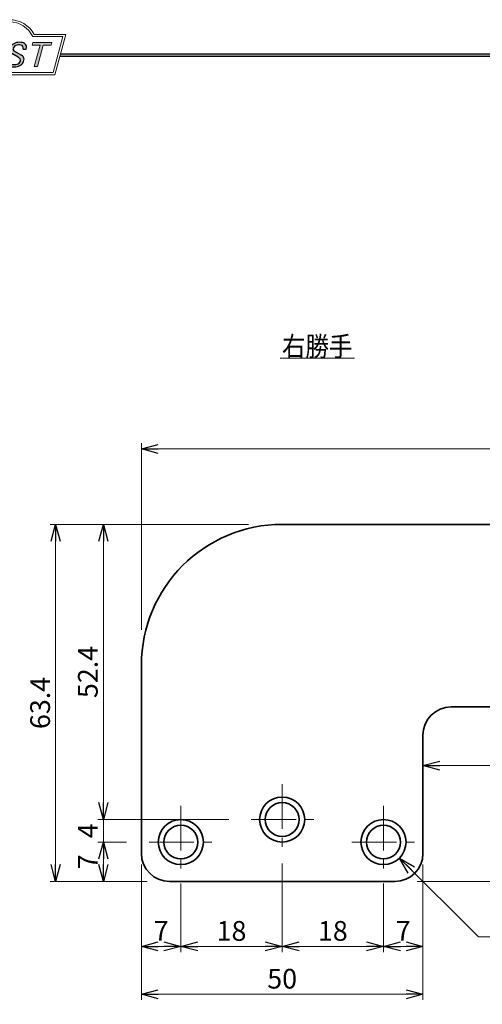
# Model space of a CAD drawing. Units: millimetres. Extents: x -188 to 188, y -138 to 138.
# Drawn here: x -1 to 81, y -37 to 138 of the extents above; entities that cross this region are included whole.
import ezdxf
from ezdxf.enums import TextEntityAlignment as Align

# ---------------------------------------------------------------- set-up
doc = ezdxf.new("R2010")
doc.units = ezdxf.units.MM
doc.header["$LTSCALE"] = 0.25
doc.linetypes.add('CENTER', pattern=[50.800000000000004, 31.75, -6.35, 6.35, -6.35])
doc.layers.add('ZUWAKU', color=7, linetype='Continuous')
doc.styles.add('dcStyle0', font='ＭＳ ゴシック', dxfattribs={"width": 0.77})
doc.dimstyles.new('dc_Rotated', dxfattribs={"dimtxt": 3.499999999999999, "dimasz": 3.000001907348633, "dimexe": 1, "dimexo": 1, "dimgap": 1, "dimtad": 3, "dimdsep": 46, "dimtxsty": 'dcStyle0', "dimblk1": 'OPEN30', "dimblk2": 'OPEN30', "dimsah": 1, "dimcen": 0.09, "dimclrd": 7, "dimclre": 7, "dimclrt": 7, "dimadec": 0, "dimazin": 2, "dimtfac": 1, "dimtdec": 4, "dimtmove": 0, "dimatfit": 3, "dimfxl": 1, "dimarcsym": 0})

# ---------------------------------------------------------------- blocks, each defined once
blk = doc.blocks.new('DC_GROUP_624-90 アーム型笠木戸当り 35MM_4')
at = {"layer": 'ZUWAKU', "color": 6, "linetype": 'Continuous', "lineweight": 18}
for p, q in [((-14.66600033379373, 128.1869047645574), (-12.95112550223455, 134.5869047645574)), ((-12.95112550223455, 134.5869047645574), (-7.414978235591434, 134.5869047645574)), ((0.8988656407391744, 134.5869047645574), (6.220653553437387, 134.5869047645574)), ((6.220653553437387, 134.5869047645574), (4.505778721878201, 128.1869047645574)), ((4.505778721878201, 128.1869047645574), (-14.66600033379373, 128.1869047645574))]:
    blk.add_line(p, q, dxfattribs=at)
blk.add_arc((-3.258056297426137, 132.5638278414805), 4.623076923076923, 25.95110613512598, 154.048893864874, dxfattribs=at)
blk = doc.blocks.new('DC_FILL_GROUP_5')
at = {"layer": 'ZUWAKU', "color": 6, "linetype": 'Continuous', "lineweight": 18}
for p, q in [((-11.09005816370822, 133.5251988023135), (-12.23122901015888, 129.2662912232432)), ((-11.09005816370822, 133.5251988023135), (-9.008532940668204, 133.5251988023135)), ((-10.6164264363961, 133.0817461114521), (-10.97631313970342, 131.7386306497407)), ((-10.6164440605809, 133.0816803370989), (-9.14876963282127, 133.0816803370989)), ((-11.10883290111838, 131.2440601671331), (-11.5219053698883, 129.7024527264759)), ((-11.10883290111838, 131.2440601671331), (-9.790267383885862, 131.2440601671331)), ((-10.97631313970342, 131.7386306497407), (-9.550027375135045, 131.7386306497407)), ((-11.5219053698883, 129.7024527264759), (-10.15872352661222, 129.7024527264759)), ((-12.23122901015888, 129.2662912232432), (-10.16519154196168, 129.2662912232432))]:
    blk.add_line(p, q, dxfattribs=at)
at = {"layer": 'ZUWAKU', "color": 6, "linetype": 'Continuous', "lineweight": 25}
for centre, radius, start, end in [((-9.214615370495466, 132.6706558095067), 0.4162653281889734, 18.14018850104889, 80.89860353241913), ((-9.002622178133166, 132.6785087326828), 0.8467107009627803, 36.60229733366693, 90.39997663577897), ((-8.925577248175813, 132.7881680315858), 0.7207048013734642, 359.9092480053928, 33.25383823050022), ((-9.796303065688349, 130.6394317120963), 0.6046585797745943, 46.65477796836485, 89.4280659392352), ((-9.669241912063, 132.5212802327218), 0.7916770020377544, 278.6608191033192, 311.3889800133315), ((-9.683317700826038, 132.9921228479682), 1.586901292237804, 289.646728879067, 311.4048962840303), ((-9.370919407783049, 130.8008571052884), 0.7310027855036054, 15.48798517877331, 72.39045551596023), ((-9.796034832635982, 132.7006073304519), 1.010318374566457, 310.0595431621818, 344.1025468482097), ((-9.458184903820396, 132.6210539412674), 0.6637926737302501, 342.718605543397, 15.66239952079831), ((-9.536471115343986, 132.7808171941425), 1.331618957837778, 312.67901524403, 0.6894022979390294), ((-10.15568308085626, 130.730297248174), 1.464036902494674, 269.6278792425639, 308.4761041721405), ((-10.22628606091732, 130.6563359917389), 0.9562729630134257, 274.0514330009866, 315.3722596269116), ((-10.27470825576617, 130.7236010828962), 1.038080399406426, 314.6075165379853, 353.655317349704), ((-9.81044415134673, 130.6974914522774), 0.574334497943418, 351.1249879077801, 41.6468604867896), ((-10.24940349796647, 130.8538501593707), 1.619078012600534, 308.3521588912623, 337.4032107594748), ((-9.770458699227675, 130.7361456582713), 1.134180359811863, 333.5932683206109, 13.24798338764212)]:
    blk.add_arc(centre, radius, start, end, dxfattribs=at)
blk = doc.blocks.new('DC_FILL_GROUP_6')
at = {"layer": 'ZUWAKU', "color": 6, "linetype": 'Continuous', "lineweight": 18}
for p, q in [((-6.793335074504654, 133.5254744099523), (-7.935371758038855, 129.2633354828952)), ((-6.793335074500064, 133.5254744099523), (-4.063886430494222, 133.5254744099523)), ((-6.314917783502992, 133.0806586525188), (-6.678312243617782, 131.7244520641814)), ((-6.314917783502992, 133.0806586525188), (-4.183074453479151, 133.0806586525188)), ((-4.063886430494222, 133.5254744099523), (-4.183074453479151, 133.0806586525188)), ((-6.812819010394577, 131.2224659766085), (-7.224346239903113, 129.6866254473846)), ((-4.68796507433909, 131.7244520641814), (-4.822471841115899, 131.2224659766085)), ((-5.092502909879272, 129.6866254473846), (-5.206494156524528, 129.2612043232864)), ((-5.206494156524528, 129.2612043232864), (-7.935371758038855, 129.2633354828952))]:
    blk.add_line(p, q, dxfattribs=at)
at = {"layer": 'ZUWAKU', "color": 6, "linetype": 'Continuous', "lineweight": 25}
for p, q in [((-6.812819010394577, 131.2224659766085), (-4.822471841115899, 131.2224659766085)), ((-6.678312243617597, 131.7244520641814), (-4.68796507433909, 131.7244520641814)), ((-5.092502909879272, 129.6866254473846), (-7.224346239903127, 129.6866254473846))]:
    blk.add_line(p, q, dxfattribs=at)
blk = doc.blocks.new('DC_FILL_GROUP_7')
at = {"layer": 'ZUWAKU', "color": 6, "linetype": 'Continuous', "lineweight": 25}
for p, q in [((-1.712702415929058, 130.909256667821), (-2.857637180679362, 131.5608465538943)), ((-2.494678496184875, 132.0791923940303), (-1.108454353672087, 131.2797391624018)), ((-0.8288898247109984, 132.3807432171216), (-0.2588268460625045, 132.3807432171216)), ((-3.224583528464578, 130.5224816688588), (-3.78690972180226, 130.5224816688588))]:
    blk.add_line(p, q, dxfattribs=at)
for centre, radius, start, end in [((-1.809879857684521, 132.094259640641), 1.395004113623998, 140.2505270589059, 182.232196080464), ((-1.712882617490692, 132.048339570572), 1.499181071149208, 101.1908841839622, 141.2716754090158), ((-1.833441979590603, 132.2918451530955), 0.7746216927719662, 109.9817183681286, 173.1724334146036), ((-1.557756208703907, 131.3632260160056), 1.742520441859646, 79.15011896131765, 108.0664376272098), ((-1.476092526492437, 130.9420584126249), 2.630442027257921, 78.33883458936698, 101.5738685506533), ((-1.318519489136207, 132.5433184379326), 0.5386432608505282, 32.25654187658523, 80.51431194909236), ((-1.075715356714653, 132.6637227764344), 0.8645138922101454, 340.8933271153405, 81.26446335039515), ((-2.606641010930645, 132.1068388480489), 0.6009215111016437, 186.3932441014288, 245.3114539337998), ((-2.283262736295185, 132.32551277749), 0.3246080018075697, 169.6318053873956, 230.4161863131162), ((-1.533132723280261, 130.5371454429522), 0.8554514304032861, 35.72751677920665, 60.23539910010999), ((-1.369157678896158, 132.5661083324822), 0.5711826155079285, 341.0629799776098, 27.6071696008516), ((-2.558254893119923, 130.087750101634), 1.30329744248432, 160.5148326897714, 191.8895310933177), ((-2.963001710900201, 130.2116731678471), 0.9549520550140204, 204.2643871343564, 262.4722616271382), ((-2.859513642208555, 130.1334558390303), 0.4249267598038105, 169.9289351766524, 229.7688796832034), ((-0.7834995687351096, 129.9471183586792), 2.50797405033412, 166.7374506696339, 174.0346960170794), ((-2.666761737496486, 130.3875292655661), 0.7435841409637962, 231.0745478687071, 262.6716666561708), ((-2.422436317866783, 131.4537938908353), 1.835386079784519, 259.3507178335936, 286.2294064476557), ((-2.34597051541725, 131.3504893434705), 2.125858195144981, 270.1684656717244, 296.4837080533451), ((-2.15350917575411, 130.5924258088115), 0.9333459318929238, 285.1567838305781, 336.8654773103665), ((-2.632602625983452, 129.2468346376588), 1.89996405303543, 51.54771738514115, 61.04207824187367), ((-1.862092629016701, 130.2253186631512), 0.654555745366824, 37.45311258045549, 51.10339143266279), ((-1.938069692842916, 130.517858724981), 1.198718270853014, 296.780525580249, 315.35939167249), ((-1.728523901164365, 130.3758570214736), 0.4585784011879434, 340.8894722365158, 32.66471446744971), ((-1.868903466724461, 130.5901924075046), 1.204494288996884, 310.5938492832106, 350.4674651122522), ((-1.405876864626975, 130.5560446692498), 0.7434509898745061, 347.1513705453531, 40.27666286819425), ((-2.537347971461983, 132.5227850078216), 3.304060398726554, 260.4044965112331, 273.429119171865)]:
    blk.add_arc(centre, radius, start, end, dxfattribs=at)
blk = doc.blocks.new('DC_FILL_GROUP_8')
at = {"layer": 'ZUWAKU', "color": 6, "linetype": 'Continuous', "lineweight": 18}
for p, q in [((0.8840602143685317, 133.5257500175911), (0.7643486420659542, 133.0789803475039)), ((0.7643486420659542, 133.0789803475039), (2.177759106452342, 133.0789803475039)), ((0.8840602143685317, 133.5257500175911), (4.281826524918756, 133.5257500175911)), ((1.153476913781702, 129.256307163169), (2.177759106452342, 133.0789803475039)), ((2.752636490468078, 133.0789803475039), (1.728354297797438, 129.256307163169)), ((2.752636490468078, 133.0789803475039), (4.162114952616179, 133.0789803475039)), ((4.281826524918756, 133.5257500175911), (4.162114952616179, 133.0789803475039)), ((1.153476913781702, 129.256307163169), (1.728354297797438, 129.256307163169))]:
    blk.add_line(p, q, dxfattribs=at)
blk = doc.blocks.new('DC_GROUP_624-90 アーム型笠木戸当り 35MM_3')
at = {"layer": 'ZUWAKU'}
h = blk.add_hatch(color=6, dxfattribs=at)
edge = h.paths.add_edge_path(flags=0)
edge.add_line((-10.61644406058091, 133.081680337099), (-9.148769632821281, 133.081680337099))
edge.add_arc((-9.214615370495471, 132.6706558095067), 0.4162653281889734, 18.140188501048783, 80.89860353241897, ccw=False)
edge.add_arc((-9.458184903820401, 132.6210539412675), 0.6637926737302501, -17.281394456604517, 15.662399520798317, ccw=False)
edge.add_arc((-9.796034832635987, 132.7006073304519), 1.010318374566457, 310.05954316218225, 344.1025468482092, ccw=False)
edge.add_arc((-9.66924191206301, 132.5212802327218), 0.7916770020377544, 278.66081910331883, 311.3889800133317, ccw=False)
edge.add_line((-9.550027375135045, 131.7386306497407), (-10.97631313970343, 131.7386306497407))
edge.add_line((-10.97631313970343, 131.7386306497407), (-10.61644406058091, 133.081680337099))
edge = h.paths.add_edge_path(flags=0)
edge.add_line((-11.10883290111839, 131.2440601671332), (-9.790267383885867, 131.2440601671332))
edge.add_arc((-9.796303065688356, 130.6394317120964), 0.6046585797745943, 46.65477796836382, 89.42806593923518, ccw=False)
edge.add_arc((-9.81044415134673, 130.6974914522775), 0.574334497943418, -8.875012092220175, 41.64686048678868, ccw=False)
edge.add_arc((-10.27470825576618, 130.7236010828962), 1.038080399406426, 314.60751653798474, 353.65531734970335, ccw=False)
edge.add_arc((-10.22628606091733, 130.6563359917389), 0.9562729630134257, 274.05143300098666, 315.372259626912, ccw=False)
edge.add_line((-10.15872352661223, 129.7024527264759), (-11.52190536988831, 129.7024527264759))
edge.add_line((-11.52190536988831, 129.7024527264759), (-11.10883290111839, 131.2440601671332))
for points in [[(-6.793335074500064, 133.5254744099523), (-4.06388643049422, 133.5254744099523), (-4.183074453479151, 133.0806586525188), (-6.31491778350299, 133.0806586525188), (-6.67831224361777, 131.7244520641814), (-4.687965074339083, 131.7244520641814), (-4.822471841115888, 131.2224659766085), (-6.812819010394575, 131.2224659766085), (-7.224346239903107, 129.6866254473846), (-5.092502909879268, 129.6866254473846), (-5.206494156524529, 129.2612043232864), (-7.935371758038853, 129.2633354828951)], [(0.8840602143685317, 133.5257500175911), (4.28182652491876, 133.5257500175911), (4.162114952616179, 133.0789803475039), (2.752636490468075, 133.0789803475039), (1.728354297797434, 129.256307163169), (1.153476913781705, 129.256307163169), (2.177759106452345, 133.0789803475039), (0.7643486420659485, 133.0789803475039)]]:
    blk.add_hatch(color=6, dxfattribs=at).paths.add_polyline_path(points, flags=0)
h = blk.add_hatch(color=6, dxfattribs=at)
edge = h.paths.add_edge_path(flags=0)
edge.add_line((-3.78690972180226, 130.5224816688588), (-3.224583528464573, 130.5224816688588))
edge.add_arc((-0.7834995687350994, 129.9471183586793), 2.50797405033412, 166.7374506696342, 174.0346960170799)
edge.add_arc((-2.859513642208555, 130.1334558390303), 0.4249267598038105, 169.9289351766546, 229.7688796832028)
edge.add_arc((-2.666761737496481, 130.3875292655661), 0.7435841409637962, 231.0745478687068, 262.6716666561709)
edge.add_arc((-2.422436317866786, 131.4537938908353), 1.835386079784519, 259.3507178335936, 286.2294064476557)
edge.add_arc((-2.153509175754112, 130.5924258088115), 0.9333459318929238, 285.1567838305783, 336.8654773103671)
edge.add_arc((-1.728523901164363, 130.3758570214736), 0.4585784011879434, 340.8894722365171, 392.6647144674489)
edge.add_arc((-1.862092629016691, 130.2253186631512), 0.654555745366824, 37.4531125804551, 51.10339143266309)
edge.add_arc((-2.632602625983446, 129.2468346376588), 1.89996405303543, 51.54771738514115, 61.04207824187351)
edge.add_line((-1.712702415929059, 130.909256667821), (-2.857637180679363, 131.5608465538943))
edge.add_arc((-2.606641010930637, 132.1068388480489), 0.6009215111016437, 186.3932441014297, 245.3114539337999, ccw=False)
edge.add_arc((-1.809879857684515, 132.094259640641), 1.395004113623998, 140.250527058906, 182.2321960804646, ccw=False)
edge.add_arc((-1.712882617490692, 132.048339570572), 1.499181071149208, 101.19088418396223, 141.2716754090155, ccw=False)
edge.add_arc((-1.476092526492434, 130.9420584126249), 2.630442027257921, 78.33883458936702, 101.57386855065329, ccw=False)
edge.add_arc((-1.07571535671465, 132.6637227764344), 0.8645138922101454, -19.10667288466101, 81.26446335039498, ccw=False)
edge.add_line((-0.2588268460625014, 132.3807432171216), (-0.828889824710989, 132.3807432171216))
edge.add_arc((-1.369157678896155, 132.5661083324822), 0.5711826155079285, 341.0629799776079, 387.6071696008514)
edge.add_arc((-1.31851948913621, 132.5433184379326), 0.5386432608505282, 32.25654187658522, 80.51431194909222)
edge.add_arc((-1.557756208703897, 131.3632260160056), 1.742520441859646, 79.15011896131766, 108.0664376272099)
edge.add_arc((-1.833441979590594, 132.2918451530955), 0.7746216927719662, 109.9817183681289, 173.1724334146028)
edge.add_arc((-2.283262736295183, 132.32551277749), 0.3246080018075697, 169.6318053873936, 229.3606448632574)
edge.add_line((-2.494678496184883, 132.0791923940303), (-1.108454353672086, 131.2797391624018))
edge.add_arc((-1.533132723280254, 130.5371454429522), 0.8554514304032861, 35.727516779206496, 60.23539910010987, ccw=False)
edge.add_arc((-1.405876864626978, 130.5560446692498), 0.7434509898745061, -12.848629454646698, 40.27666286819391, ccw=False)
edge.add_arc((-1.868903466724453, 130.5901924075046), 1.204494288996884, 310.59384928321066, 350.4674651122527, ccw=False)
edge.add_arc((-1.938069692842912, 130.517858724981), 1.198718270853014, 296.78052558024956, 315.35939167249023, ccw=False)
edge.add_arc((-2.345970515417255, 131.3504893434705), 2.125858195144981, 270.1684656717244, 296.4837080533453, ccw=False)
edge.add_arc((-2.537347971461981, 132.5227850078217), 3.304060398726554, 260.40449651123316, 273.429119171865, ccw=False)
edge.add_arc((-2.963001710900193, 130.2116731678471), 0.9549520550140204, 204.2643871343555, 262.47226162713815, ccw=False)
edge.add_arc((-2.558254893119924, 130.087750101634), 1.30329744248432, 160.5148326897715, 191.8895310933176, ccw=False)
at = {"layer": 'ZUWAKU', "color": 6, "linetype": 'Continuous', "lineweight": 18}
for p, q in [((-15.18729048293021, 127.7869047645574), (-13.25805629742614, 134.9869047645574)), ((-13.25805629742614, 134.9869047645574), (-7.658056297426128, 134.9869047645574)), ((1.141943702573869, 134.9869047645574), (6.741943702573863, 134.9869047645574)), ((4.812709517069791, 127.7869047645574), (6.741943702573863, 134.9869047645574)), ((-15.18729048293021, 127.7869047645574), (4.812709517069791, 127.7869047645574)), ((-15.18729048293021, 127.7869047645574), (4.812709517069791, 127.7869047645574))]:
    blk.add_line(p, q, dxfattribs=at)
blk.add_arc((-3.258056297426137, 132.5638278414805), 5.023076923076923, 28.84154625502196, 151.1584537449781, dxfattribs=at)
at = {"layer": 'ZUWAKU', "linetype": 'Continuous'}
for name in ['DC_GROUP_624-90 アーム型笠木戸当り 35MM_4', 'DC_FILL_GROUP_5', 'DC_FILL_GROUP_6', 'DC_FILL_GROUP_7', 'DC_FILL_GROUP_8']:
    blk.add_blockref(name, (0, 0), dxfattribs=at)
blk = doc.blocks.new('DC_FILL_GROUP_11')
at = {"layer": 'ZUWAKU', "color": 6, "linetype": 'Continuous', "lineweight": 25}
blk.add_line((5.807022235433489, 131.4977303481027), (188.4, 131.4977303481027), dxfattribs=at)
blk = doc.blocks.new('DC_GROUP_624-90 アーム型笠木戸当り 35MM_10')
at = {"layer": 'ZUWAKU'}
blk.add_hatch(color=6, dxfattribs=at).paths.add_polyline_path([(5.807022235433489, 131.4977303481027), (188.4, 131.4977303481027), (188.3999999999999, -138.3022696518974), (-188.4000000000001, -138.3022696518972), (-188.4, 131.4977303481027), (-14.1929777645665, 131.4977303481027), (-14.30015744153895, 131.0977303481027), (-188, 131.0977303481027), (-188.0000000000001, -137.9022696518972), (187.9999999999999, -137.9022696518973), (188, 131.0977303481027), (5.699842558461039, 131.0977303481027)], flags=0)
at = {"layer": 'ZUWAKU', "linetype": 'Continuous'}
blk.add_blockref('DC_FILL_GROUP_11', (0, 0), dxfattribs=at)
blk = doc.blocks.new('DC_GROUP_624-90 アーム型笠木戸当り 35MM_9')
at = {"linetype": 'Continuous'}
blk.add_blockref('DC_GROUP_624-90 アーム型笠木戸当り 35MM_10', (0, 0), dxfattribs=at)
blk = doc.blocks.new('DC_GROUP_624-90 アーム型笠木戸当り 35MM_2')
at = {"layer": 'ZUWAKU', "color": 6, "linetype": 'Continuous', "lineweight": 25}
blk.add_line((5.699842558461039, 131.0977303481027), (188, 131.0977303481027), dxfattribs=at)
at = {"linetype": 'Continuous'}
blk.add_blockref('DC_GROUP_624-90 アーム型笠木戸当り 35MM_9', (0, 0), dxfattribs=at)
at = {"layer": 'ZUWAKU', "linetype": 'Continuous'}
blk.add_blockref('DC_GROUP_624-90 アーム型笠木戸当り 35MM_3', (0, 0), dxfattribs=at)
blk = doc.blocks.new('DC_GROUP_624-90 アーム型笠木戸当り 35MM_12')
at = {"color": 5, "linetype": 'Continuous', "lineweight": 13}
blk.add_line((44.80489825090586, 77.5027185296618), (58.00489825090587, 77.5027185296618), dxfattribs=at)
at = {"color": 7, "style": 'dcStyle0', "width": 0.9157509157509149}
blk.add_text('右勝手', height=3.499999999999999, dxfattribs=at).set_placement((45.15489825090587, 77.85271852966179), (57.65489825090586, 77.8527185296618), align=Align.FIT)
blk = doc.blocks.new('_OPEN30')
at = {"color": 0, "linetype": 'ByBlock', "lineweight": -2}
for p, q in [((-1, 0.267949), (0, 0)), ((0, 0), (-1, -0.267949)), ((0, 0), (-1, 0))]:
    blk.add_line(p, q, dxfattribs=at)
blk = doc.blocks.new('*D14')
at = {"color": 7, "linetype": 'Continuous', "lineweight": 13}
for p, q in [((17.55617149702295, -8.398546776502865), (12.41974448387106, -8.398546776502865)), ((13.41974448387106, -15.39854677650287), (13.41974448387106, -8.398546776502865)), ((21.185312562176, -15.39854677650287), (12.41974448387106, -15.39854677650287))]:
    blk.add_line(p, q, dxfattribs=at)
at = {"color": 7, "xscale": 3.000002807615286, "yscale": 2.999989368223643}
for p, rotation in [((13.41974448387106, -8.398546776502865), 90), ((13.41974448387106, -15.39854677650287), 270)]:
    blk.add_blockref('_OPEN30', p, dxfattribs=dict(at, rotation=rotation))
at = {"color": 7, "insert": (12.41974448387106, -11.89854677650287), "char_height": 3.499999999999999, "width": 6.562499999999999, "attachment_point": 8, "rotation": 90, "style": 'dcStyle0'}
blk.add_mtext('\\T1.00;7', dxfattribs=at)
blk = doc.blocks.new('*D15')
at = {"color": 7, "linetype": 'Continuous', "lineweight": 13}
for p, q in [((35.70592300644919, -4.398546776502865), (12.41974448387106, -4.398546776502865)), ((13.41974448387106, -8.398546776502865), (13.41974448387106, -4.398546776502865)), ((17.55617149702295, -8.398546776502865), (12.41974448387106, -8.398546776502865))]:
    blk.add_line(p, q, dxfattribs=at)
at = {"color": 7, "insert": (12.41974448387106, -6.398546776502865), "char_height": 3.499999999999999, "width": 6.562499999999999, "attachment_point": 8, "rotation": 90, "style": 'dcStyle0'}
blk.add_mtext('\\T1.00;4', dxfattribs=at)
blk = doc.blocks.new('*D16')
at = {"color": 7, "linetype": 'Continuous', "lineweight": 13}
for p, q in [((39.22176657315288, 48.00145322349714), (12.41974448387106, 48.00145322349714)), ((13.41974448387106, -4.398546776502865), (13.41974448387106, 48.00145322349714)), ((35.70592300644919, -4.398546776502865), (12.41974448387106, -4.398546776502865))]:
    blk.add_line(p, q, dxfattribs=at)
at = {"color": 7, "xscale": 3.000002807615286, "yscale": 2.999989368223643}
for p, rotation in [((13.41974448387106, 48.00145322349714), 90), ((13.41974448387106, -4.398546776502865), 270)]:
    blk.add_blockref('_OPEN30', p, dxfattribs=dict(at, rotation=rotation))
at = {"color": 7, "insert": (12.41974448387106, 21.80145322349713), "char_height": 3.499999999999999, "width": 13.125, "attachment_point": 8, "rotation": 90, "style": 'dcStyle0'}
blk.add_mtext('\\T1.00;52.4', dxfattribs=at)
blk = doc.blocks.new('*D17')
at = {"color": 7, "linetype": 'Continuous', "lineweight": 13}
for p, q in [((39.22176657315288, 48.00145322349714), (3.946674692281623, 48.00145322349714)), ((4.946674692281623, 48.00145322349714), (4.946674692281623, -15.39854677650287)), ((21.185312562176, -15.39854677650287), (3.946674692281623, -15.39854677650287))]:
    blk.add_line(p, q, dxfattribs=at)
at = {"color": 7, "xscale": 3.000002807615286, "yscale": 2.999989368223643}
for p, rotation in [((4.946674692281623, 48.00145322349714), 90), ((4.946674692281623, -15.39854677650287), 270)]:
    blk.add_blockref('_OPEN30', p, dxfattribs=dict(at, rotation=rotation))
at = {"color": 7, "insert": (3.946674692281623, 16.30145322349713), "char_height": 3.499999999999999, "width": 13.125, "attachment_point": 8, "rotation": 90, "style": 'dcStyle0'}
blk.add_mtext('\\T1.00;63.4', dxfattribs=at)
blk = doc.blocks.new('*D18')
at = {"color": 7, "linetype": 'Continuous', "lineweight": 13}
for p, q in [((20.185312562176, 29.28501390196226), (20.185312562176, 62.39230638152856)), ((20.185312562176, 61.39230638152856), (170.185312562176, 61.39230638152856)), ((170.185312562176, 52.00145322349714), (170.185312562176, 62.39230638152856))]:
    blk.add_line(p, q, dxfattribs=at)
at = {"color": 7, "xscale": 3.000002807615286, "yscale": 2.999989368223643}
for p, rotation in [((20.185312562176, 61.39230638152856), 180), ((170.185312562176, 61.39230638152856), 360)]:
    blk.add_blockref('_OPEN30', p, dxfattribs=dict(at, rotation=rotation))
at = {"color": 7, "insert": (95.18531256217602, 62.39230638152856), "char_height": 3.499999999999999, "width": 10.9375, "attachment_point": 8, "style": 'dcStyle0'}
blk.add_mtext('\\T1.00;150', dxfattribs=at)
blk = doc.blocks.new('*D19')
at = {"color": 7, "linetype": 'Continuous', "lineweight": 13}
for p, q in [((86.99897759222972, -15.39854677650287), (86.99897759222972, 15.60145322349713)), ((69.18531256217602, -15.39854677650287), (87.99897759222972, -15.39854677650287))]:
    blk.add_line(p, q, dxfattribs=at)
at = {"color": 7, "xscale": 3.000002807615286, "yscale": 2.999989368223643}
for p, rotation in [((86.99897759222972, 15.60145322349713), 90), ((86.99897759222972, -15.39854677650287), 270)]:
    blk.add_blockref('_OPEN30', p, dxfattribs=dict(at, rotation=rotation))
at = {"color": 7, "insert": (85.99897759222972, 0.1014532234971313), "char_height": 3.499999999999999, "width": 8.749999999999998, "attachment_point": 8, "rotation": 90, "style": 'dcStyle0'}
blk.add_mtext('\\T1.00;31', dxfattribs=at)
blk = doc.blocks.new('*D21')
at = {"color": 7, "linetype": 'Continuous', "lineweight": 13}
for p, q in [((152.185312562176, 27.80145322349713), (152.185312562176, 4.1758115361677)), ((70.18531256217602, 5.1758115361677), (152.185312562176, 5.1758115361677))]:
    blk.add_line(p, q, dxfattribs=at)
at = {"color": 7, "xscale": 3.000002807615286, "yscale": 2.999989368223643}
for p, rotation in [((70.18531256217602, 5.1758115361677), 180), ((152.185312562176, 5.1758115361677), 360)]:
    blk.add_blockref('_OPEN30', p, dxfattribs=dict(at, rotation=rotation))
at = {"color": 7, "insert": (111.185312562176, 6.1758115361677), "char_height": 3.499999999999999, "width": 8.749999999999998, "attachment_point": 8, "style": 'dcStyle0'}
blk.add_mtext('\\T1.00;82', dxfattribs=at)
blk = doc.blocks.new('*D53')
at = {"color": 7, "linetype": 'Continuous', "lineweight": 13}
for p, q in [((20.185312562176, -12.39854677650287), (20.185312562176, -27.91604888643962)), ((27.18531256217594, -15.76818567088041), (27.18531256217594, -27.91604888643962)), ((20.185312562176, -26.91604888643962), (27.18531256217594, -26.91604888643962))]:
    blk.add_line(p, q, dxfattribs=at)
at = {"color": 7, "xscale": 3.000002807615286, "yscale": 2.999989368223643}
for p, rotation in [((20.185312562176, -26.91604888643962), 180), ((27.18531256217594, -26.91604888643962), 360)]:
    blk.add_blockref('_OPEN30', p, dxfattribs=dict(at, rotation=rotation))
at = {"color": 7, "insert": (23.68531256217597, -25.91604888643962), "char_height": 3.499999999999999, "width": 6.562499999999999, "attachment_point": 8, "style": 'dcStyle0'}
blk.add_mtext('\\T1.00;7', dxfattribs=at)
blk = doc.blocks.new('*D54')
at = {"color": 7, "linetype": 'Continuous', "lineweight": 13}
for p, q in [((45.18531256217594, -12.20571390844563), (45.18531256217594, -27.91604888643962)), ((27.18531256217594, -15.76818567088041), (27.18531256217594, -27.91604888643962)), ((27.18531256217594, -26.91604888643962), (45.18531256217594, -26.91604888643962))]:
    blk.add_line(p, q, dxfattribs=at)
at = {"color": 7, "xscale": 3.000002807615286, "yscale": 2.999989368223643}
for p, rotation in [((27.18531256217594, -26.91604888643962), 180), ((45.18531256217594, -26.91604888643962), 360)]:
    blk.add_blockref('_OPEN30', p, dxfattribs=dict(at, rotation=rotation))
at = {"color": 7, "insert": (36.18531256217594, -25.91604888643962), "char_height": 3.499999999999999, "width": 8.749999999999998, "attachment_point": 8, "style": 'dcStyle0'}
blk.add_mtext('\\T1.00;18', dxfattribs=at)
blk = doc.blocks.new('*D55')
at = {"color": 7, "linetype": 'Continuous', "lineweight": 13}
for p, q in [((45.18531256217594, -12.20571390844563), (45.18531256217594, -27.91604888643962)), ((63.18531256217592, -15.76818567088042), (63.18531256217592, -27.91604888643962)), ((45.18531256217594, -26.91604888643962), (63.18531256217592, -26.91604888643962))]:
    blk.add_line(p, q, dxfattribs=at)
at = {"color": 7, "xscale": 3.000002807615286, "yscale": 2.999989368223643}
for p, rotation in [((45.18531256217594, -26.91604888643962), 180), ((63.18531256217592, -26.91604888643962), 360)]:
    blk.add_blockref('_OPEN30', p, dxfattribs=dict(at, rotation=rotation))
at = {"color": 7, "insert": (54.18531256217592, -25.91604888643962), "char_height": 3.499999999999999, "width": 8.749999999999998, "attachment_point": 8, "style": 'dcStyle0'}
blk.add_mtext('\\T1.00;18', dxfattribs=at)
blk = doc.blocks.new('*D56')
at = {"color": 7, "linetype": 'Continuous', "lineweight": 13}
for p, q in [((70.18531256217602, -12.39854677650287), (70.18531256217602, -27.91604888643962)), ((63.18531256217592, -15.76818567088042), (63.18531256217592, -27.91604888643962)), ((63.18531256217592, -26.91604888643962), (70.18531256217602, -26.91604888643962))]:
    blk.add_line(p, q, dxfattribs=at)
at = {"color": 7, "xscale": 3.000002807615286, "yscale": 2.999989368223643}
for p, rotation in [((63.18531256217592, -26.91604888643962), 180), ((70.18531256217602, -26.91604888643962), 360)]:
    blk.add_blockref('_OPEN30', p, dxfattribs=dict(at, rotation=rotation))
at = {"color": 7, "insert": (66.68531256217597, -25.91604888643962), "char_height": 3.499999999999999, "width": 6.562499999999999, "attachment_point": 8, "style": 'dcStyle0'}
blk.add_mtext('\\T1.00;7', dxfattribs=at)
blk = doc.blocks.new('*D57')
at = {"color": 7, "linetype": 'Continuous', "lineweight": 13}
for p, q in [((20.185312562176, -12.39854677650287), (20.185312562176, -36.40150805146119)), ((70.18531256217602, -12.39854677650287), (70.18531256217602, -36.40150805146119)), ((20.185312562176, -35.40150805146119), (70.18531256217602, -35.40150805146119))]:
    blk.add_line(p, q, dxfattribs=at)
at = {"color": 7, "xscale": 3.000002807615286, "yscale": 2.999989368223643}
for p, rotation in [((20.185312562176, -35.40150805146119), 180), ((70.18531256217602, -35.40150805146119), 360)]:
    blk.add_blockref('_OPEN30', p, dxfattribs=dict(at, rotation=rotation))
at = {"color": 7, "insert": (45.18531256217603, -34.40150805146119), "char_height": 3.499999999999999, "width": 8.749999999999998, "attachment_point": 8, "style": 'dcStyle0'}
blk.add_mtext('\\T1.00;50', dxfattribs=at)

msp = doc.modelspace()

# ---------------------------------------------------------------- linework, layer by layer
at = {"color": 3, "linetype": 'Continuous', "lineweight": 35}
for p, q in [((170.185312562176, 48.00145322349714), (45.185312562176, 48.00145322349714)), ((20.185312562176, 23.00145322349714), (20.185312562176, -10.39854677650287)), ((75.18531256217602, 15.60145322349713), (170.185312562176, 15.60145322349713)), ((70.18531256217602, -10.39854677650287), (70.18531256217602, 10.60145322349713)), ((25.185312562176, -15.39854677650287), (65.18531256217602, -15.39854677650287))]:
    msp.add_line(p, q, dxfattribs=at)
at = {"color": 7, "linetype": 'CENTER', "lineweight": 13}
for p, q in [((45.18531256217594, 1.892881401038096), (45.18531256217594, -10.20571390844563)), ((27.18531256217594, -1.980285724275074), (27.18531256217594, -13.76818567088041)), ((63.18531256217592, -1.980285724275074), (63.18531256217592, -13.76818567088042)), ((39.70592300644919, -4.398546776502865), (51.15702581172292, -4.398546776502865)), ((21.55617149702295, -8.398546776502865), (32.83887573163097, -8.398546776502865)), ((57.55617149702292, -8.398546776502865), (68.83887573163094, -8.398546776502865))]:
    msp.add_line(p, q, dxfattribs=at)
at = {"color": 7, "linetype": 'Continuous', "lineweight": 13}
for p, q in [((80.0627131493074, -25.20211279166803), (66.01579973518511, -11.22491235148257)), ((103.1157303370787, -25.20211279166808), (80.0627131493074, -25.20211279166803))]:
    msp.add_line(p, q, dxfattribs=at)
at = {"color": 3, "linetype": 'Continuous', "lineweight": 35}
for centre, radius in [((45.18531256217594, -4.398546776502865), 4), ((45.18531256217594, -4.398546776502865), 3), ((27.18531256217594, -8.398546776502865), 4), ((63.18531256217592, -8.398546776502865), 4), ((27.18531256217594, -8.398546776502865), 3), ((63.18531256217592, -8.398546776502865), 3)]:
    msp.add_circle(centre, radius, dxfattribs=at)
for centre, radius, start, end in [((45.185312562176, 23.00145322349714), 25, 90, 180), ((75.18531256217602, 10.60145322349713), 5, 90, 180), ((25.185312562176, -10.39854677650287), 5, 180, 270), ((65.18531256217602, -10.39854677650287), 5, 270, 0)]:
    msp.add_arc(centre, radius, start, end, dxfattribs=at)

# ---------------------------------------------------------------- block references
at = {"linetype": 'Continuous'}
for name in ['DC_GROUP_624-90 アーム型笠木戸当り 35MM_2', 'DC_GROUP_624-90 アーム型笠木戸当り 35MM_12']:
    msp.add_blockref(name, (0, 0), dxfattribs=at)
at = {"color": 7, "xscale": 3.000002807615286, "yscale": 2.999989368223643, "rotation": 135.1425290721272}
msp.add_blockref('_OPEN30', (66.01579973518511, -11.22491235148257), dxfattribs=at)

# ---------------------------------------------------------------- dimensions: what is measured, and where the dimension line sits
at = {"linetype": 'Continuous', "lineweight": 13}
for base, p1, p2, override, picture, middle in [((170.185312562176, 61.39230638152856), (20.185312562176, 28.28501390196226), (170.185312562176, 51.00145322349714), {"dimtxt": 3.499999999999999, "dimasz": 3.000001907348633, "dimexe": 1, "dimexo": 1, "dimgap": 1, "dimtad": 3, "dimtih": 0, "dimtoh": 0, "dimdec": 2, "dimzin": 8, "dimtxsty": 'dcStyle0', "dimblk1": 'OPEN30', "dimblk2": 'OPEN30', "dimsah": 1, "dimclrd": 7, "dimclre": 7, "dimclrt": 7, "dimazin": 2, "dimtofl": 1, "dimtolj": 0, "dimtzin": 8, "dimarcsym": 1}, '*D18', (95.18531256217602, 61.39230638152856)), ((152.185312562176, 5.1758115361677), (70.18531256217602, 5.1758115361677), (152.185312562176, 28.80145322349713), {"dimtxt": 3.499999999999999, "dimasz": 3.000001907348633, "dimexe": 0, "dimexo": 1, "dimgap": 1, "dimtad": 3, "dimtih": 0, "dimtoh": 0, "dimdec": 2, "dimzin": 8, "dimtxsty": 'dcStyle0', "dimblk1": 'OPEN30', "dimblk2": 'OPEN30', "dimsah": 1, "dimse1": 1, "dimclrd": 7, "dimclre": 7, "dimclrt": 7, "dimazin": 2, "dimtofl": 1, "dimtolj": 0, "dimtzin": 8, "dimarcsym": 1}, '*D21', (111.185312562176, 5.1758115361677)), ((27.18531256217594, -26.91604888643962), (20.185312562176, -11.39854677650287), (27.18531256217594, -14.76818567088041), {"dimtxt": 3.499999999999999, "dimasz": 3.000001907348633, "dimexe": 1, "dimexo": 1, "dimgap": 1, "dimtad": 3, "dimtih": 0, "dimtoh": 0, "dimdec": 2, "dimzin": 8, "dimtxsty": 'dcStyle0', "dimblk1": 'OPEN30', "dimblk2": 'OPEN30', "dimsah": 1, "dimclrd": 7, "dimclre": 7, "dimclrt": 7, "dimazin": 2, "dimtofl": 1, "dimtolj": 0, "dimtzin": 8, "dimarcsym": 1}, '*D53', (23.68531256217597, -26.91604888643962)), ((70.18531256217602, -35.40150805146119), (20.185312562176, -11.39854677650287), (70.18531256217602, -11.39854677650287), {"dimtxt": 3.499999999999999, "dimasz": 3.000001907348633, "dimexe": 1, "dimexo": 1, "dimgap": 1, "dimtad": 3, "dimtih": 0, "dimtoh": 0, "dimdec": 2, "dimzin": 8, "dimtxsty": 'dcStyle0', "dimblk1": 'OPEN30', "dimblk2": 'OPEN30', "dimsah": 1, "dimclrd": 7, "dimclre": 7, "dimclrt": 7, "dimazin": 2, "dimtofl": 1, "dimtolj": 0, "dimtzin": 8, "dimarcsym": 1}, '*D57', (45.18531256217603, -35.40150805146119)), ((45.18531256217594, -26.91604888643962), (27.18531256217594, -14.76818567088041), (45.18531256217594, -11.20571390844563), {"dimtxt": 3.499999999999999, "dimasz": 3.000001907348633, "dimexe": 1, "dimexo": 1, "dimgap": 1, "dimtad": 3, "dimtih": 0, "dimtoh": 0, "dimdec": 2, "dimzin": 8, "dimtxsty": 'dcStyle0', "dimblk1": 'OPEN30', "dimblk2": 'OPEN30', "dimsah": 1, "dimclrd": 7, "dimclre": 7, "dimclrt": 7, "dimazin": 2, "dimtofl": 1, "dimtolj": 0, "dimtzin": 8, "dimarcsym": 1}, '*D54', (36.18531256217594, -26.91604888643962)), ((63.18531256217592, -26.91604888643962), (45.18531256217594, -11.20571390844563), (63.18531256217592, -14.76818567088042), {"dimtxt": 3.499999999999999, "dimasz": 3.000001907348633, "dimexe": 1, "dimexo": 1, "dimgap": 1, "dimtad": 3, "dimtih": 0, "dimtoh": 0, "dimdec": 2, "dimzin": 8, "dimtxsty": 'dcStyle0', "dimblk1": 'OPEN30', "dimblk2": 'OPEN30', "dimsah": 1, "dimclrd": 7, "dimclre": 7, "dimclrt": 7, "dimazin": 2, "dimtofl": 1, "dimtolj": 0, "dimtzin": 8, "dimarcsym": 1}, '*D55', (54.18531256217592, -26.91604888643962)), ((70.18531256217602, -26.91604888643962), (63.18531256217592, -14.76818567088042), (70.18531256217602, -11.39854677650287), {"dimtxt": 3.499999999999999, "dimasz": 3.000001907348633, "dimexe": 1, "dimexo": 1, "dimgap": 1, "dimtad": 3, "dimtih": 0, "dimtoh": 0, "dimdec": 2, "dimzin": 8, "dimtxsty": 'dcStyle0', "dimblk1": 'OPEN30', "dimblk2": 'OPEN30', "dimsah": 1, "dimclrd": 7, "dimclre": 7, "dimclrt": 7, "dimazin": 2, "dimtofl": 1, "dimtolj": 0, "dimtzin": 8, "dimarcsym": 1}, '*D56', (66.68531256217597, -26.91604888643962))]:
    dim = msp.add_linear_dim(base=base, p1=p1, p2=p2, dimstyle='dc_Rotated', override=override, dxfattribs=at)
    dim.commit()
    dim.dimension.update_dxf_attribs({"geometry": picture, "text_midpoint": middle, "dimtype": 160})
for base, p1, p2, override, picture, middle in [((4.946674692281623, -15.39854677650287), (40.22176657315288, 48.00145322349714), (22.185312562176, -15.39854677650287), {"dimtxt": 3.499999999999999, "dimasz": 3.000001907348633, "dimexe": 1, "dimexo": 1, "dimgap": 1, "dimtad": 3, "dimtih": 0, "dimtoh": 0, "dimdec": 2, "dimzin": 8, "dimtxsty": 'dcStyle0', "dimblk1": 'OPEN30', "dimblk2": 'OPEN30', "dimsah": 1, "dimclrd": 7, "dimclre": 7, "dimclrt": 7, "dimazin": 2, "dimtofl": 1, "dimtolj": 0, "dimtzin": 8, "dimarcsym": 1}, '*D17', (4.946674692281623, 16.30145322349713)), ((13.41974448387106, 48.00145322349714), (36.70592300644919, -4.398546776502865), (40.22176657315288, 48.00145322349714), {"dimtxt": 3.499999999999999, "dimasz": 3.000001907348633, "dimexe": 1, "dimexo": 1, "dimgap": 1, "dimtad": 3, "dimtih": 0, "dimtoh": 0, "dimdec": 2, "dimzin": 8, "dimtxsty": 'dcStyle0', "dimblk1": 'OPEN30', "dimblk2": 'OPEN30', "dimsah": 1, "dimclrd": 7, "dimclre": 7, "dimclrt": 7, "dimazin": 2, "dimtofl": 1, "dimtolj": 0, "dimtzin": 8, "dimarcsym": 1}, '*D16', (13.41974448387106, 21.80145322349713)), ((86.99897759222972, 15.60145322349713), (68.18531256217602, -15.39854677650287), (86.99897759222972, 15.60145322349713), {"dimtxt": 3.499999999999999, "dimasz": 3.000001907348633, "dimexe": 0, "dimexo": 1, "dimgap": 1, "dimtad": 3, "dimtih": 0, "dimtoh": 0, "dimdec": 2, "dimzin": 8, "dimtxsty": 'dcStyle0', "dimblk1": 'OPEN30', "dimblk2": 'OPEN30', "dimsah": 1, "dimse2": 1, "dimclrd": 7, "dimclre": 7, "dimclrt": 7, "dimazin": 2, "dimtofl": 1, "dimtolj": 0, "dimtzin": 8, "dimarcsym": 1}, '*D19', (86.99897759222972, 0.1014532234971315)), ((13.41974448387106, -4.398546776502865), (18.55617149702295, -8.398546776502865), (36.70592300644919, -4.398546776502865), {"dimtxt": 3.499999999999999, "dimasz": 3.000001907348633, "dimexe": 1, "dimexo": 1, "dimgap": 1, "dimtad": 3, "dimtih": 0, "dimtoh": 0, "dimdec": 2, "dimzin": 8, "dimtxsty": 'dcStyle0', "dimblk1": 'OPEN30', "dimblk2": 'OPEN30', "dimsah": 1, "dimclrd": 7, "dimclre": 7, "dimclrt": 7, "dimazin": 2, "dimtofl": 1, "dimtolj": 0, "dimtzin": 8, "dimarcsym": 1}, '*D15', (13.41974448387106, -6.398546776502865)), ((13.41974448387106, -8.398546776502865), (22.185312562176, -15.39854677650287), (18.55617149702295, -8.398546776502865), {"dimtxt": 3.499999999999999, "dimasz": 3.000001907348633, "dimexe": 1, "dimexo": 1, "dimgap": 1, "dimtad": 3, "dimtih": 0, "dimtoh": 0, "dimdec": 2, "dimzin": 8, "dimtxsty": 'dcStyle0', "dimblk1": 'OPEN30', "dimblk2": 'OPEN30', "dimsah": 1, "dimclrd": 7, "dimclre": 7, "dimclrt": 7, "dimazin": 2, "dimtofl": 1, "dimtolj": 0, "dimtzin": 8, "dimarcsym": 1}, '*D14', (13.41974448387106, -11.89854677650287))]:
    dim = msp.add_linear_dim(base=base, p1=p1, p2=p2, angle=90, dimstyle='dc_Rotated', override=override, dxfattribs=at)
    dim.commit()
    dim.dimension.update_dxf_attribs({"geometry": picture, "text_midpoint": middle, "dimtype": 160})

doc.saveas('drawing.dxf')
